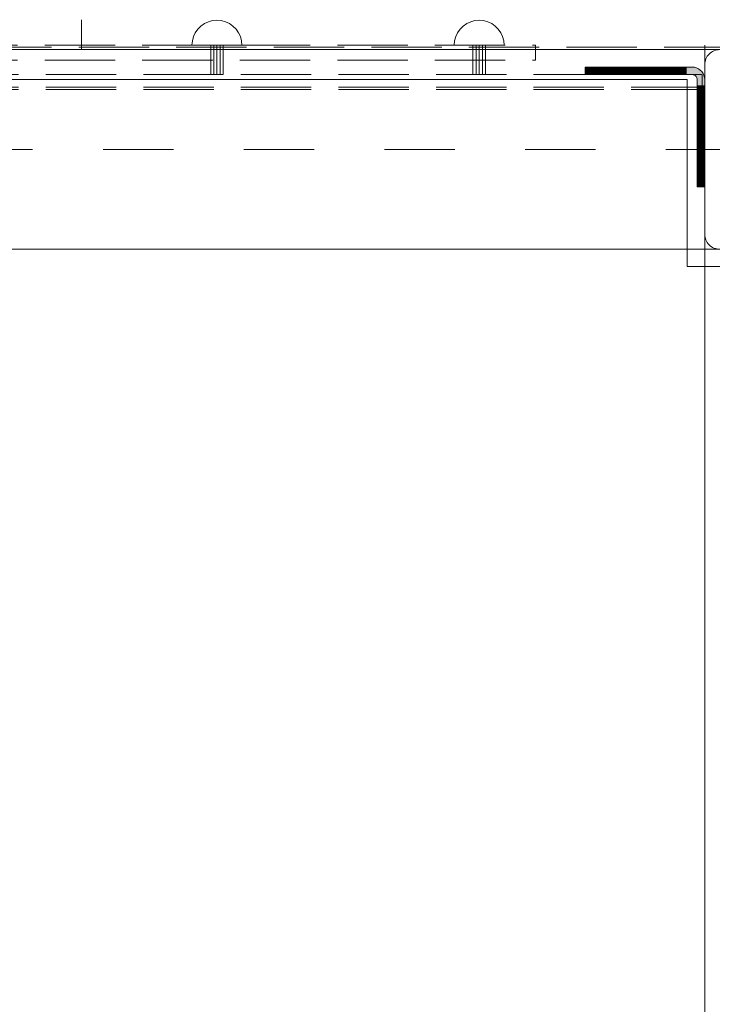
# Model space of a CAD drawing. Units: millimetres. Extents: x -1294 to 6031, y -501 to 7710.
# Drawn here: x 2016 to 2294, y 4524 to 4919 of the extents above; entities that cross this region are included whole.
import ezdxf

# ---------------------------------------------------------------- set-up
doc = ezdxf.new("R2010")
doc.units = ezdxf.units.MM
for name, pattern in [('Dashed', [56.444445, 28.222222, -28.222222]), ('Dashed Dense', [8, 4, -4]), ('Dot & Dashed', [67.027776, 35.277777, -17.638888, 0, -14.111111]), ('Hidden Line', [39.122222, 28.222222, -10.9])]:
    doc.linetypes.add(name, pattern=pattern)
for name, color, linetype, lineweight in [('0_Pen_No__61', 7, 'Continuous', 20), ('2D Drafting - General_Pen_No__101', 7, 'Continuous', 20), ('2D Drafting - General_Pen_No__62', 7, 'Continuous', 20), ('Interior - Furniture _Pen_No__4', 7, 'Continuous', 20), ('Interior - Furniture _Pen_No__64', 7, 'Continuous', 20), ('Morph - General_Pen_No__93', 7, 'Continuous', 20), ('Structural - Bearing_Pen_No__69', 7, 'Continuous', 20), ('Structural - Bearing_Pen_No__89', 7, 'Continuous', 20), ('Structural - Bearing_Pen_No__90', 7, 'Continuous', 20)]:
    doc.layers.add(name, color=color, linetype=linetype, lineweight=lineweight)
for name, color, linetype in [('Dimensions', 7, 'Continuous'), ('Interior - Furniture', 7, 'Continuous'), ('Morph - General', 7, 'Continuous'), ('Structural - Bearing', 7, 'Continuous')]:
    doc.layers.add(name, color=color, linetype=linetype)
doc.styles.get("Standard").update_dxf_attribs({"font": 'arial.ttf'})
doc.dimstyles.new('Leikkiset keinu', dxfattribs={"dimtxt": 150, "dimasz": 2.5, "dimexe": 0.06, "dimexo": 0.625, "dimtad": 0, "dimtih": 1, "dimtoh": 1, "dimdec": 0, "dimtxsty": 'Standard', "dimcen": 2.5, "dimadec": 0, "dimazin": 0, "dimtfac": 1, "dimtmove": 0, "dimatfit": 3, "dimfxl": 1, "dimarcsym": 0})

# ---------------------------------------------------------------- blocks, each defined once
blk = doc.blocks.new('Slab_2', base_point=(318, -243))
at = {"layer": 'Structural - Bearing_Pen_No__89', "linetype": 'Continuous', "flags": 128}
blk.add_lwpolyline([(318, -243), (243, -243), (243, -318), (-243, -318), (-243, -243), (-318, -243), (-318, 243), (-243, 243), (-243, 318), (243, 318), (243, 243), (318, 243)], close=True, dxfattribs=at)
blk = doc.blocks.new('Slab_5', base_point=(324, 330))
at = {"layer": 'Structural - Bearing_Pen_No__89', "linetype": 'Continuous', "flags": 128}
blk.add_lwpolyline([(324, 330), (256, 330, 0.414214), (250, 324), (250, 256, 0.414214), (256, 250), (324, 250, 0.414214), (330, 256), (330, 324, 0.414214)], format="xyb", close=True, dxfattribs=at)
blk = doc.blocks.new('Morph_5')
at = {"layer": 'Morph - General_Pen_No__93', "linetype": 'Continuous', "lineweight": 0, "true_color": 0x28280c}
for points in [[(202.12, 323), (202, 323), (202, 320), (202.12, 320)], [(202.48, 323), (202.12, 323), (202.12, 320), (202.48, 320)], [(203.07, 323), (202.48, 323), (202.48, 320), (203.07, 320)], [(203.87, 323), (203.07, 323), (203.07, 320), (203.87, 320)], [(204.86, 323), (203.87, 323), (203.87, 320), (204.86, 320)], [(208.06, 323), (204.86, 323), (204.86, 320), (208.06, 320)], [(211.44, 323), (208.06, 323), (208.06, 320), (211.44, 320)], [(214.97, 323), (211.44, 323), (211.44, 320), (214.97, 320)], [(218.64, 323), (214.97, 323), (214.97, 320), (218.64, 320)], [(222.44, 323), (218.64, 323), (218.64, 320), (222.44, 320)], [(222.44, 323), (222.44, 320), (226.34, 320), (226.34, 323)], [(230.32, 323), (226.34, 323), (226.34, 320), (230.32, 320)], [(234.36, 323), (230.32, 323), (230.32, 320), (234.36, 320)], [(234.36, 323), (234.36, 320), (238.45, 320), (238.45, 323)], [(242.55, 323), (238.45, 323), (238.45, 320), (242.55, 320)], [(242.55, 323), (242.55, 320), (245, 320), (245.35, 319.97), (245.68, 319.88), (246, 319.73), (246.29, 319.53), (246.53, 319.29), (246.73, 319), (246.88, 318.68), (246.97, 318.35), (247, 318), (247, 315.55), (250, 315.55), (250, 318), (249.92, 318.87), (249.7, 319.71), (249.33, 320.5), (248.83, 321.21), (248.21, 321.83), (247.5, 322.33), (246.71, 322.7), (245.87, 322.92), (245, 323)], [(247, 315.55), (247, 311.45), (250, 311.45), (250, 315.55)], [(247, 311.45), (247, 307.36), (250, 307.36), (250, 311.45)], [(247, 307.36), (247, 303.32), (250, 303.32), (250, 307.36)], [(247, 303.32), (247, 299.34), (250, 299.34), (250, 303.32)], [(247, 299.34), (247, 295.44), (250, 295.44), (250, 299.34)], [(247, 295.44), (247, 291.64), (250, 291.64), (250, 295.44)], [(250, 291.64), (247, 291.64), (247, 287.97), (250, 287.97)], [(250, 287.97), (247, 287.97), (247, 284.44), (250, 284.44)], [(250, 284.44), (247, 284.44), (247, 281.06), (250, 281.06)], [(247, 281.06), (247, 277.86), (250, 277.86), (250, 281.06)], [(247, 277.86), (247, 276.87), (250, 276.87), (250, 277.86)], [(247, 276.87), (247, 276.07), (250, 276.07), (250, 276.87)], [(247, 276.07), (247, 275.48), (250, 275.48), (250, 276.07)], [(247, 275.48), (247, 275.12), (250, 275.12), (250, 275.48)], [(247, 275), (250, 275), (250, 275.12), (247, 275.12)]]:
    blk.add_hatch(color=38, dxfattribs=at).paths.add_polyline_path(points)
at = {"layer": 'Morph - General_Pen_No__93', "linetype": 'Continuous', "flags": 128}
for points in [[(250, 275), (250, 275.12), (250, 275.48), (250, 276.07), (250, 276.87), (250, 277.86), (250, 281.06), (250, 284.44), (250, 287.97), (250, 291.64), (250, 295.44), (250, 299.34), (250, 303.32), (250, 307.36), (250, 311.45), (250, 315.55), (250, 318), (249.92, 318.87), (249.7, 319.71), (249.33, 320.5), (248.83, 321.21), (248.21, 321.83), (247.5, 322.33), (246.71, 322.7), (245.87, 322.92), (245, 323), (242.55, 323), (238.45, 323), (234.36, 323), (230.32, 323), (226.34, 323), (222.44, 323), (218.64, 323), (214.97, 323), (211.44, 323), (208.06, 323), (204.86, 323), (203.87, 323), (203.07, 323), (202.48, 323), (202.12, 323), (202, 323)], [(202, 323), (202, 320)], [(202, 320), (202.12, 320), (202.48, 320), (203.07, 320), (203.87, 320), (204.86, 320), (208.06, 320), (211.44, 320), (214.97, 320), (218.64, 320), (222.44, 320), (226.34, 320), (230.32, 320), (234.36, 320), (238.45, 320), (242.55, 320), (245, 320), (245.35, 319.97), (245.68, 319.88), (246, 319.73), (246.29, 319.53), (246.53, 319.29), (246.73, 319), (246.88, 318.68), (246.97, 318.35), (247, 318), (247, 315.55), (247, 311.45), (247, 307.36), (247, 303.32), (247, 299.34), (247, 295.44), (247, 291.64), (247, 287.97), (247, 284.44), (247, 281.06), (247, 277.86), (247, 276.87), (247, 276.07), (247, 275.48), (247, 275.12), (247, 275)], [(202.12, 323), (202.12, 320)], [(202.48, 323), (202.48, 320)], [(203.07, 323), (203.07, 320)], [(203.87, 323), (203.87, 320)], [(204.86, 323), (204.86, 320)], [(208.06, 323), (208.06, 320)], [(211.44, 323), (211.44, 320)], [(214.97, 323), (214.97, 320)], [(218.64, 323), (218.64, 320)], [(222.44, 323), (222.44, 320)], [(226.34, 323), (226.34, 320)], [(230.32, 323), (230.32, 320)], [(234.36, 323), (234.36, 320)], [(238.45, 323), (238.45, 320)], [(242.55, 320), (242.55, 323)], [(250, 315.55), (247, 315.55)], [(250, 311.45), (247, 311.45)], [(250, 307.36), (247, 307.36)], [(250, 303.32), (247, 303.32)], [(250, 299.34), (247, 299.34)], [(250, 295.44), (247, 295.44)], [(250, 291.64), (247, 291.64)], [(250, 287.97), (247, 287.97)], [(250, 284.44), (247, 284.44)], [(250, 281.06), (247, 281.06)], [(250, 277.86), (247, 277.86)], [(247, 276.87), (250, 276.87)], [(247, 276.07), (250, 276.07)], [(247, 275.48), (250, 275.48)], [(247, 275.12), (250, 275.12)], [(250, 275), (247, 275)]]:
    blk.add_lwpolyline(points, dxfattribs=at)
blk = doc.blocks.new('Morph_8')
at = {"layer": 'Morph - General_Pen_No__93', "linetype": 'Continuous', "lineweight": 0, "true_color": 0x28280c}
for points in [[(202.12, 323), (202, 323), (202, 320), (202.12, 320)], [(202.48, 323), (202.12, 323), (202.12, 320), (202.48, 320)], [(203.07, 323), (202.48, 323), (202.48, 320), (203.07, 320)], [(203.87, 323), (203.07, 323), (203.07, 320), (203.87, 320)], [(204.86, 323), (203.87, 323), (203.87, 320), (204.86, 320)], [(208.06, 323), (204.86, 323), (204.86, 320), (208.06, 320)], [(211.44, 323), (208.06, 323), (208.06, 320), (211.44, 320)], [(214.97, 323), (211.44, 323), (211.44, 320), (214.97, 320)], [(218.64, 323), (214.97, 323), (214.97, 320), (218.64, 320)], [(222.44, 323), (218.64, 323), (218.64, 320), (222.44, 320)], [(222.44, 323), (222.44, 320), (226.34, 320), (226.34, 323)], [(230.32, 323), (226.34, 323), (226.34, 320), (230.32, 320)], [(234.36, 323), (230.32, 323), (230.32, 320), (234.36, 320)], [(234.36, 323), (234.36, 320), (238.45, 320), (238.45, 323)], [(242.55, 323), (238.45, 323), (238.45, 320), (242.55, 320)], [(242.55, 323), (242.55, 320), (245, 320), (245.35, 319.97), (245.68, 319.88), (246, 319.73), (246.29, 319.53), (246.53, 319.29), (246.73, 319), (246.88, 318.68), (246.97, 318.35), (247, 318), (247, 315.55), (250, 315.55), (250, 318), (249.92, 318.87), (249.7, 319.71), (249.33, 320.5), (248.83, 321.21), (248.21, 321.83), (247.5, 322.33), (246.71, 322.7), (245.87, 322.92), (245, 323)], [(247, 315.55), (247, 311.45), (250, 311.45), (250, 315.55)], [(247, 311.45), (247, 307.36), (250, 307.36), (250, 311.45)], [(247, 307.36), (247, 303.32), (250, 303.32), (250, 307.36)], [(247, 303.32), (247, 299.34), (250, 299.34), (250, 303.32)], [(247, 299.34), (247, 295.44), (250, 295.44), (250, 299.34)], [(247, 295.44), (247, 291.64), (250, 291.64), (250, 295.44)], [(250, 291.64), (247, 291.64), (247, 287.97), (250, 287.97)], [(250, 287.97), (247, 287.97), (247, 284.44), (250, 284.44)], [(250, 284.44), (247, 284.44), (247, 281.06), (250, 281.06)], [(247, 281.06), (247, 277.86), (250, 277.86), (250, 281.06)], [(247, 277.86), (247, 276.87), (250, 276.87), (250, 277.86)], [(247, 276.87), (247, 276.07), (250, 276.07), (250, 276.87)], [(247, 276.07), (247, 275.48), (250, 275.48), (250, 276.07)], [(247, 275.48), (247, 275.12), (250, 275.12), (250, 275.48)], [(247, 275), (250, 275), (250, 275.12), (247, 275.12)]]:
    blk.add_hatch(color=38, dxfattribs=at).paths.add_polyline_path(points)
at = {"layer": 'Morph - General_Pen_No__93', "linetype": 'Continuous', "flags": 128}
for points in [[(250, 275), (250, 275.12), (250, 275.48), (250, 276.07), (250, 276.87), (250, 277.86), (250, 281.06), (250, 284.44), (250, 287.97), (250, 291.64), (250, 295.44), (250, 299.34), (250, 303.32), (250, 307.36), (250, 311.45), (250, 315.55), (250, 318), (249.92, 318.87), (249.7, 319.71), (249.33, 320.5), (248.83, 321.21), (248.21, 321.83), (247.5, 322.33), (246.71, 322.7), (245.87, 322.92), (245, 323), (242.55, 323), (238.45, 323), (234.36, 323), (230.32, 323), (226.34, 323), (222.44, 323), (218.64, 323), (214.97, 323), (211.44, 323), (208.06, 323), (204.86, 323), (203.87, 323), (203.07, 323), (202.48, 323), (202.12, 323), (202, 323)], [(202, 323), (202, 320)], [(202, 320), (202.12, 320), (202.48, 320), (203.07, 320), (203.87, 320), (204.86, 320), (208.06, 320), (211.44, 320), (214.97, 320), (218.64, 320), (222.44, 320), (226.34, 320), (230.32, 320), (234.36, 320), (238.45, 320), (242.55, 320), (245, 320), (245.35, 319.97), (245.68, 319.88), (246, 319.73), (246.29, 319.53), (246.53, 319.29), (246.73, 319), (246.88, 318.68), (246.97, 318.35), (247, 318), (247, 315.55), (247, 311.45), (247, 307.36), (247, 303.32), (247, 299.34), (247, 295.44), (247, 291.64), (247, 287.97), (247, 284.44), (247, 281.06), (247, 277.86), (247, 276.87), (247, 276.07), (247, 275.48), (247, 275.12), (247, 275)], [(202.12, 323), (202.12, 320)], [(202.48, 323), (202.48, 320)], [(203.07, 323), (203.07, 320)], [(203.87, 323), (203.87, 320)], [(204.86, 323), (204.86, 320)], [(208.06, 323), (208.06, 320)], [(211.44, 323), (211.44, 320)], [(214.97, 323), (214.97, 320)], [(218.64, 323), (218.64, 320)], [(222.44, 323), (222.44, 320)], [(226.34, 323), (226.34, 320)], [(230.32, 323), (230.32, 320)], [(234.36, 323), (234.36, 320)], [(238.45, 323), (238.45, 320)], [(242.55, 320), (242.55, 323)], [(250, 315.55), (247, 315.55)], [(250, 311.45), (247, 311.45)], [(250, 307.36), (247, 307.36)], [(250, 303.32), (247, 303.32)], [(250, 299.34), (247, 299.34)], [(250, 295.44), (247, 295.44)], [(250, 291.64), (247, 291.64)], [(250, 287.97), (247, 287.97)], [(250, 284.44), (247, 284.44)], [(250, 281.06), (247, 281.06)], [(250, 277.86), (247, 277.86)], [(247, 276.87), (250, 276.87)], [(247, 276.07), (250, 276.07)], [(247, 275.48), (250, 275.48)], [(247, 275.12), (250, 275.12)], [(250, 275), (247, 275)]]:
    blk.add_lwpolyline(points, dxfattribs=at)
blk = doc.blocks.new('Tube 18')
at = {"layer": 'Interior - Furniture _Pen_No__4', "linetype": 'Continuous'}
for p, q in [((0, 2.5), (0, -2.5)), ((11.8, 2.5), (0, 2.5)), ((11.8, -2.5), (11.8, 2.5)), ((0, -2.5), (11.8, -2.5))]:
    blk.add_line(p, q, dxfattribs=at)
at = {"layer": 'Interior - Furniture _Pen_No__4', "linetype": 'Hidden Line'}
for p, q in [((0, 1.25), (11.8, 1.25)), ((0, -1.25), (11.8, -1.25))]:
    blk.add_line(p, q, dxfattribs=at)
at = {"layer": 'Interior - Furniture _Pen_No__64', "linetype": 'Dot & Dashed'}
blk.add_line((0, 0), (11.8, 0), dxfattribs=at)
blk = doc.blocks.new('Semisphere 18')
at = {"layer": 'Interior - Furniture _Pen_No__4', "linetype": 'Continuous'}
for p, q in [((-6.43, 7.66), (-5, 8.66)), ((-5, 8.66), (-3.42, 9.4)), ((-3.42, 9.4), (-1.74, 9.85)), ((-1.74, 9.85), (0, 10)), ((0, 9.85), (0, 10)), ((0, 9.4), (0, 9.85)), ((0, 8.66), (0, 9.4)), ((0, 7.66), (0, 8.66)), ((-9.4, 3.42), (-8.66, 5)), ((-8.66, 5), (-7.66, 6.43)), ((-7.66, 6.43), (-6.43, 7.66)), ((0, 6.43), (0, 7.66)), ((0, 5), (0, 6.43)), ((0, 3.42), (0, 5)), ((-10, 0), (-9.85, 1.74)), ((-9.85, 1.74), (-9.4, 3.42)), ((0, 1.74), (0, 3.42)), ((0, 0), (0, 1.74)), ((0, -1.74), (0, 0)), ((-10, 0), (-9.85, -1.74)), ((-9.85, -1.74), (-9.4, -3.42)), ((-9.4, -3.42), (-8.66, -5)), ((0, -3.42), (0, -1.74)), ((0, -5), (0, -3.42)), ((-8.66, -5), (-7.66, -6.43)), ((-7.66, -6.43), (-6.43, -7.66)), ((-6.43, -7.66), (-5, -8.66)), ((0, -6.43), (0, -5)), ((0, -7.66), (0, -6.43)), ((0, -8.66), (0, -7.66)), ((-5, -8.66), (-3.42, -9.4)), ((-3.42, -9.4), (-1.74, -9.85)), ((-1.74, -9.85), (0, -10)), ((0, -9.4), (0, -8.66)), ((0, -9.85), (0, -9.4)), ((0, -10), (0, -9.85))]:
    blk.add_line(p, q, dxfattribs=at)
blk = doc.blocks.new('Beam_6', base_point=(250, 314.98))
at = {"layer": 'Structural - Bearing_Pen_No__69', "linetype": 'Dot & Dashed'}
blk.add_line((250, 314.98), (250, 313.98), dxfattribs=at)
at = {"layer": 'Structural - Bearing_Pen_No__90', "linetype": 'Hidden Line'}
for p, q in [((-249, 314.98), (-249, 313.98)), ((-249, 314.98), (249, 314.98)), ((-249, 313.98), (249, 313.98)), ((249, 314.98), (249, 313.98))]:
    blk.add_line(p, q, dxfattribs=at)
blk = doc.blocks.new('Beam_7', base_point=(250, 318.99))
at = {"layer": 'Structural - Bearing_Pen_No__69', "linetype": 'Dot & Dashed'}
blk.add_line((250, 318.99), (250, 314.99), dxfattribs=at)
at = {"layer": 'Structural - Bearing_Pen_No__90', "linetype": 'Hidden Line'}
for p, q in [((-249, 318.99), (-249, 314.99)), ((248.98, 318.99), (249, 318.99)), ((249, 318.99), (249, 314.99)), ((-249, 314.99), (249, 314.99))]:
    blk.add_line(p, q, dxfattribs=at)
blk = doc.blocks.new('Beam_8', base_point=(250, 320))
at = {"layer": 'Structural - Bearing_Pen_No__69', "linetype": 'Dot & Dashed'}
blk.add_line((250, 320), (250, 319), dxfattribs=at)
at = {"layer": 'Structural - Bearing_Pen_No__90', "linetype": 'Hidden Line'}
for p, q in [((-249, 320), (-249, 319)), ((-249, 320), (248.98, 320)), ((248.98, 320), (248.98, 319))]:
    blk.add_line(p, q, dxfattribs=at)
blk = doc.blocks.new('Beam_9', base_point=(250, 331.8))
at = {"layer": 'Structural - Bearing_Pen_No__69', "linetype": 'Dot & Dashed'}
blk.add_line((250, 331.8), (250, 325.8), dxfattribs=at)
at = {"layer": 'Structural - Bearing_Pen_No__90', "linetype": 'Hidden Line'}
for p, q in [((-210.3, 331.8), (-210.3, 325.8)), ((-210.3, 331.8), (182.06, 331.8)), ((182.06, 331.8), (182.06, 325.8)), ((-210.3, 325.8), (182.06, 325.8))]:
    blk.add_line(p, q, dxfattribs=at)
blk = doc.blocks.new('Beam_17', base_point=(0, 342.01))
at = {"layer": 'Structural - Bearing_Pen_No__69', "linetype": 'Dot & Dashed'}
blk.add_line((0, 342.01), (0, 331.01), dxfattribs=at)
at = {"layer": 'Structural - Bearing_Pen_No__90', "linetype": 'Hidden Line'}
blk.add_line((-431.41, 331.01), (431.41, 331.01), dxfattribs=at)
blk = doc.blocks.new('Beam_18', base_point=(0, 331))
at = {"layer": 'Structural - Bearing_Pen_No__69', "linetype": 'Dot & Dashed'}
blk.add_line((0, 331), (0, 330), dxfattribs=at)
at = {"layer": 'Structural - Bearing_Pen_No__90', "linetype": 'Hidden Line'}
for p, q in [((-431.41, 331), (431.41, 331)), ((-431.41, 330), (431.41, 330))]:
    blk.add_line(p, q, dxfattribs=at)
blk = doc.blocks.new('*D125')
at = {"layer": 'Defpoints', "color": 0}
for p in [(4662.89, 5376.97), (1579.13, 4198.52), (4662.89, 4198.52)]:
    blk.add_point(p, dxfattribs=at)
at = {"layer": 'Dimensions', "color": 0, "lineweight": -2}
for p, q in [((1579.13, 4199.14), (1579.13, 5377.03)), ((1581.63, 5376.97), (2897.03, 5376.97)), ((4660.39, 5376.97), (3344.98, 5376.97)), ((4662.89, 4199.14), (4662.89, 5377.03))]:
    blk.add_line(p, q, dxfattribs=at)
at = {"layer": 'Dimensions', "color": 0}
for points in [[(1581.63, 5377.38), (1581.63, 5376.55), (1579.13, 5376.97)], [(4660.39, 5376.55), (4660.39, 5377.38), (4662.89, 5376.97)]]:
    blk.add_solid(points, dxfattribs=at)
at = {"layer": 'Dimensions', "color": 0, "insert": (3121.01, 5376.97), "char_height": 150, "attachment_point": 5}
blk.add_mtext('3084', dxfattribs=at)

msp = doc.modelspace()

# ---------------------------------------------------------------- linework, layer by layer
at = {"layer": '0_Pen_No__61', "linetype": 'Dashed Dense'}
for p, q in [((2252.44, 4900.23), (2252.44, 4897.23)), ((2263.51, 4900.23), (2263.51, 4897.23)), ((2263.51, 4898.73), (2252.44, 4898.73)), ((2288.01, 4871.73), (2291.01, 4871.73)), ((2289.51, 4871.73), (2289.51, 4862.73)), ((2288.01, 4862.73), (2291.01, 4862.73))]:
    msp.add_line(p, q, dxfattribs=at)
at = {"layer": '2D Drafting - General_Pen_No__101', "linetype": 'Dashed'}
msp.add_line((1711.01, 4867.23), (2371.01, 4867.23), dxfattribs=at)
at = {"layer": '2D Drafting - General_Pen_No__62', "linetype": 'Continuous'}
msp.add_lwpolyline([(1711.01, 4247.23), (2371.01, 4247.23), (2371.01, 4907.23), (1711.01, 4907.23)], close=True, dxfattribs=at)
for points in [[(2291.01, 4247.23), (2291.01, 4907.23)], [(2371.01, 4827.23), (1711.01, 4827.23)]]:
    msp.add_lwpolyline(points, dxfattribs=at)

# ---------------------------------------------------------------- block references
at = {"layer": 'Interior - Furniture', "color": 104, "linetype": 'Continuous', "lineweight": 20, "true_color": 0x029e21, "xscale": -1, "zscale": 1000, "rotation": 89.99999999999999}
for p in [(2095.36, 4909.03), (2200.56, 4909.03)]:
    msp.add_blockref('Semisphere 18', p, dxfattribs=at)
at = {"layer": 'Interior - Furniture', "color": 104, "linetype": 'Continuous', "lineweight": 20, "true_color": 0x029e21, "zscale": 1000, "rotation": 270}
for p in [(2095.36, 4909.03), (2200.56, 4909.03)]:
    msp.add_blockref('Tube 18', p, dxfattribs=at)
at = {"layer": 'Morph - General', "linetype": 'Continuous'}
for name in ['Morph_5', 'Morph_8']:
    msp.add_blockref(name, (2041.01, 4577.23), dxfattribs=at)
at = {"layer": 'Structural - Bearing', "color": 132, "lineweight": 20, "true_color": 0x00bfbf}
for name, p in [('Beam_17', (2041.01, 4919.24)), ('Beam_18', (2041.01, 4908.23)), ('Beam_9', (2291.01, 4909.03)), ('Beam_8', (2291.01, 4897.23)), ('Beam_7', (2291.01, 4896.22)), ('Beam_6', (2291.01, 4892.21))]:
    msp.add_blockref(name, p, dxfattribs=at)
at = {"layer": 'Structural - Bearing', "color": 123, "linetype": 'Continuous', "lineweight": 20, "true_color": 0x71cebe}
for name, p in [('Slab_5', (2365.01, 4907.23)), ('Slab_2', (2359.01, 4334.23))]:
    msp.add_blockref(name, p, dxfattribs=at)

# ---------------------------------------------------------------- dimensions: what is measured, and where the dimension line sits
at = {"layer": 'Dimensions'}
dim = msp.add_linear_dim(base=(4662.89, 5376.97), p1=(1579.13, 4198.52), p2=(4662.89, 4198.52), dimstyle='Leikkiset keinu', override={"dimlfac": 1}, dxfattribs=at)
dim.commit()
dim.dimension.update_dxf_attribs({"geometry": '*D125', "text_midpoint": (3121.01, 5376.97)})

doc.saveas('drawing.dxf')
